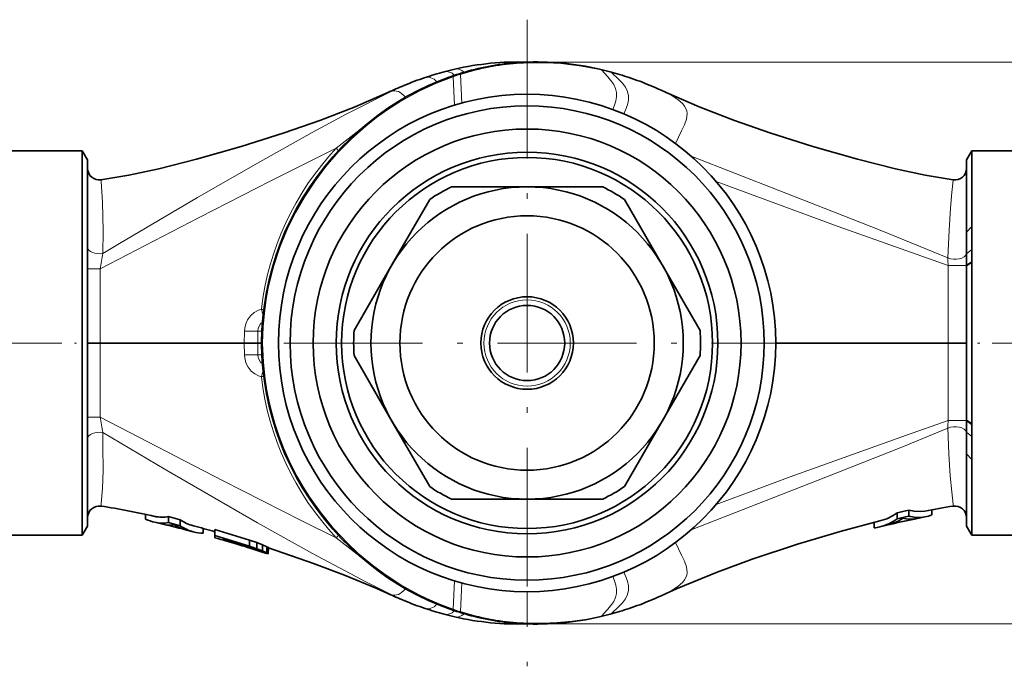
# Model space of a CAD drawing. Extents: x 0 to 210, y 0 to 297.
# Drawn here: x 70 to 156, y 63 to 119 of the extents above; entities that cross this region are included whole.
import ezdxf

# ---------------------------------------------------------------- set-up
doc = ezdxf.new("R2010")
doc.units = 0
doc.linetypes.add('DASHDOT', pattern=[18.5, 12, -3, 0.5, -3])

msp = doc.modelspace()

# ---------------------------------------------------------------- linework, layer by layer
at = {"color": 7, "linetype": 'DASHDOT', "lineweight": 13}
for p, q in [((114.378, 118.917), (114.378, 63.017)), ((142.328, 90.967), (86.428, 90.967))]:
    msp.add_line(p, q, dxfattribs=at)
at = {"color": 7, "lineweight": 13}
for p, q in [((114.378, 115.251), (185.887, 115.251)), ((114.378, 115.186), (114.378, 112.468)), ((108.62, 114.189), (108.731, 111.713)), ((107.975, 113.979), (108.103, 111.532)), ((152.368, 98.69), (152.825, 99.042)), ((152.378, 97.688), (152.839, 98.027)), ((77.458, 97.37), (77.458, 90.967)), ((150.795, 90.967), (150.795, 97.66)), ((89.938, 91.986), (89.922, 90.967)), ((91.096, 91.994), (91.08, 90.967)), ((91.096, 91.994), (91.44, 91.994)), ((77.458, 90.967), (77.458, 84.565)), ((89.922, 90.967), (89.938, 89.949)), ((91.08, 90.967), (91.096, 89.941)), ((150.795, 84.275), (150.795, 90.967)), ((91.44, 89.941), (91.096, 89.941)), ((152.378, 84.247), (152.839, 83.907)), ((152.368, 83.245), (152.825, 82.893)), ((107.975, 67.955), (108.103, 70.403)), ((108.731, 70.222), (108.62, 67.745)), ((114.378, 66.749), (114.378, 69.467)), ((114.378, 66.684), (185.887, 66.684))]:
    msp.add_line(p, q, dxfattribs=at)
at = {"color": 7, "lineweight": 35}
for p, q in [((75.916, 107.592), (65.878, 107.592)), ((75.916, 90.967), (75.916, 107.592)), ((76.378, 106.792), (75.916, 107.592)), ((152.378, 106.792), (152.84, 107.592)), ((152.84, 107.592), (162.878, 107.592)), ((152.84, 107.592), (152.84, 101.042)), ((76.378, 106.792), (76.378, 90.967)), ((152.378, 106.792), (152.378, 100.557)), ((114.378, 104.467), (107.839, 104.467)), ((120.916, 104.467), (114.378, 104.467)), ((76.378, 103.2), (76.378, 101.829)), ((105.956, 103.38), (102.686, 97.717)), ((126.069, 97.717), (122.8, 103.38)), ((152.378, 100.557), (152.84, 101.042)), ((152.839, 98.027), (152.825, 99.042)), ((152.378, 97.688), (152.368, 98.69)), ((152.378, 97.626), (152.84, 97.963)), ((152.84, 98.027), (152.84, 97.963)), ((152.84, 97.963), (152.84, 90.967)), ((102.686, 97.717), (99.417, 92.055)), ((129.338, 92.055), (126.069, 97.717)), ((152.378, 97.626), (152.378, 97.688)), ((152.378, 97.626), (152.378, 90.967)), ((75.916, 74.342), (75.916, 90.967)), ((76.378, 90.967), (76.378, 75.142)), ((76.378, 90.967), (77.458, 90.967)), ((77.458, 90.967), (89.922, 90.967)), ((91.08, 90.967), (89.922, 90.967)), ((91.413, 90.967), (91.08, 90.967)), ((91.504, 90.967), (91.413, 90.968)), ((150.795, 90.967), (135.878, 90.967)), ((152.378, 90.967), (150.795, 90.967)), ((152.378, 90.967), (152.378, 84.309)), ((152.84, 90.967), (152.84, 83.972)), ((99.417, 89.88), (102.686, 84.217)), ((126.069, 84.217), (129.338, 89.88)), ((152.378, 84.309), (152.84, 83.972)), ((152.378, 84.247), (152.378, 84.309)), ((102.686, 84.217), (105.956, 78.555)), ((122.8, 78.555), (126.069, 84.217)), ((152.368, 83.245), (152.378, 84.247)), ((152.825, 82.893), (152.839, 83.907)), ((152.839, 83.972), (152.839, 83.907)), ((152.378, 81.378), (152.84, 80.893)), ((152.378, 81.378), (152.378, 75.142)), ((152.378, 80.424), (152.378, 81.378)), ((152.84, 80.893), (152.84, 74.342)), ((76.378, 80.102), (76.378, 78.701)), ((107.839, 77.467), (114.378, 77.467)), ((114.378, 77.467), (120.916, 77.467)), ((81.379, 76.154), (81.384, 75.747)), ((83.378, 75.961), (83.381, 75.436)), ((83.378, 75.961), (84.378, 75.694)), ((146.378, 76.288), (146.381, 75.767)), ((147.378, 76.527), (147.374, 76.005)), ((149.377, 76.553), (149.372, 76.125)), ((76.378, 75.142), (75.916, 74.342)), ((82.173, 75.468), (82.871, 75.307)), ((83.381, 75.436), (84.374, 75.172)), ((84.378, 75.694), (84.374, 75.172)), ((86.376, 74.932), (86.371, 74.518)), ((144.378, 75.456), (144.384, 74.981)), ((152.378, 75.142), (152.84, 74.342)), ((75.916, 74.342), (65.878, 74.342)), ((84.842, 74.822), (85.509, 74.648)), ((87.378, 74.846), (87.382, 74.319)), ((87.378, 74.655), (87.378, 74.846)), ((87.382, 74.134), (87.382, 74.319)), ((152.84, 74.342), (162.878, 74.342)), ((88.123, 74.024), (88.123, 73.929)), ((88.124, 74.023), (88.123, 73.929)), ((88.124, 74.023), (88.123, 73.976)), ((90.377, 73.396), (91.001, 73.182)), ((90.378, 73.924), (90.378, 73.396)), ((90.378, 73.924), (91.003, 73.71)), ((90.88, 73.161), (90.504, 73.291)), ((90.504, 73.291), (90.504, 73.208)), ((91.003, 73.71), (91.001, 73.182)), ((91.003, 73.71), (91.503, 73.514)), ((91.503, 73.514), (91.5, 72.987)), ((91.503, 73.514), (91.878, 73.355)), ((91.878, 73.355), (91.874, 72.829)), ((91.878, 73.355), (92.003, 73.293)), ((92.003, 73.293), (91.998, 72.768)), ((92.003, 73.26), (91.998, 72.736)), ((92.003, 73.293), (92.003, 73.272)), ((90.504, 73.208), (90.88, 73.092)), ((91.132, 73.064), (90.88, 73.161)), ((90.88, 73.161), (90.88, 73.092)), ((90.88, 73.092), (91.132, 73.019)), ((91.001, 73.182), (91.499, 72.987)), ((91.131, 73.064), (91.132, 73.019)), ((91.257, 73.003), (91.132, 73.064)), ((91.132, 73.019), (91.257, 72.992)), ((91.243, 72.97), (91.5, 72.887)), ((91.5, 72.889), (91.243, 72.97)), ((91.257, 73.003), (91.257, 72.992)), ((91.257, 72.992), (91.257, 73.003)), ((91.499, 72.987), (91.874, 72.829)), ((91.874, 72.776), (91.5, 72.889)), ((91.5, 72.887), (91.554, 72.87)), ((91.554, 72.87), (91.874, 72.769)), ((91.874, 72.829), (91.998, 72.768)), ((91.998, 72.747), (91.874, 72.776)), ((91.874, 72.769), (91.998, 72.736)), ((91.998, 72.768), (91.998, 72.747))]:
    msp.add_line(p, q, dxfattribs=at)
at = {"color": 7, "linetype": 'DASHDOT', "lineweight": 13, "ltscale": 0.36}
for p, q in [((63.178, 90.967), (77.578, 90.967)), ((165.578, 90.967), (151.178, 90.967))]:
    msp.add_line(p, q, dxfattribs=at)
at = {"color": 7, "lineweight": 13}
for points in [[(120.802, 114.578), (119.072, 114.913), (117.302, 115.121), (116.01, 115.191), (114.378, 115.186)], [(120.802, 114.578), (121.36, 113.987), (121.718, 113.551), (121.866, 113.328), (122.025, 112.98), (122.108, 112.623), (122.118, 112.26), (122.055, 111.893), (121.932, 111.523), (121.788, 111.15)], [(121.684, 114.358), (122.315, 113.759), (122.622, 113.426), (122.881, 113.077), (123.053, 112.713), (123.138, 112.338), (123.138, 111.954), (123.055, 111.565), (122.909, 111.17), (122.746, 110.772)], [(107.975, 113.979), (106.53, 113.427), (105.106, 112.771), (104.402, 112.404), (103.365, 111.807), (102.348, 111.153), (101.368, 110.452), (100.42, 109.702), (99.202, 108.62), (98.05, 107.452), (96.981, 106.216), (96.009, 104.931), (95.119, 103.581), (94.374, 102.281), (93.73, 100.98), (93.033, 99.302), (92.477, 97.626), (92.219, 96.671), (92, 95.706), (91.821, 94.736), (91.658, 93.559), (91.553, 92.376), (91.504, 90.967)], [(102.686, 112.752), (98.732, 110.741), (95.779, 109.153), (91.069, 106.518), (85.882, 103.547), (79.123, 99.572), (77.694, 98.713)], [(126.415, 112.619), (126.916, 112.346), (127.411, 112.022), (127.838, 111.655), (127.994, 111.455), (128.108, 111.246), (128.182, 111.027), (128.218, 110.799), (128.175, 110.323), (127.989, 109.823), (127.737, 109.299), (127.48, 108.758), (127.2, 108.225)], [(97.876, 107.799), (92.218, 104.988), (86.007, 101.816), (77.458, 97.37)], [(150.762, 98.32), (144.896, 100.731), (140.071, 102.635), (128.568, 107.12)], [(77.528, 105.07), (77.529, 105.068), (77.532, 105.055), (77.549, 104.941), (77.675, 103.151), (77.707, 100.671), (77.694, 98.713)], [(150.795, 97.66), (141.275, 101.036), (130.73, 104.926)], [(150.762, 98.32), (150.863, 100.709), (150.989, 102.616), (151.117, 103.991), (151.228, 105.055), (151.228, 105.068), (151.227, 105.07)], [(91.398, 93.882), (91.159, 93.805), (90.787, 93.606), (90.466, 93.327), (90.212, 92.982), (90.05, 92.626), (89.958, 92.244), (89.938, 91.986)], [(91.504, 90.967), (91.57, 89.312), (91.72, 87.875), (91.874, 86.884), (92.067, 85.913), (92.292, 84.975), (92.56, 84.029), (92.928, 82.921), (93.335, 81.861), (93.794, 80.816), (94.5, 79.421), (95.013, 78.527), (95.562, 77.657), (96.498, 76.335), (97.64, 74.937), (98.872, 73.635), (99.75, 72.81), (101.008, 71.759), (101.978, 71.038), (103.462, 70.069), (104.995, 69.219), (105.705, 68.874), (106.833, 68.382), (107.975, 67.955)], [(89.938, 89.949), (89.958, 89.688), (90.065, 89.265), (90.259, 88.876), (90.531, 88.542), (90.828, 88.302), (91.165, 88.127), (91.398, 88.053)], [(77.458, 84.565), (88.099, 79.044), (94.898, 75.603), (97.876, 74.136)], [(128.568, 74.815), (140.212, 79.355), (146.779, 81.964), (150.762, 83.615)], [(130.73, 77.009), (137.115, 79.384), (147.179, 83.004), (150.795, 84.275)], [(151.227, 76.865), (151.228, 76.867), (151.228, 76.882), (151.217, 77.011), (151.101, 78.096), (150.975, 79.493), (150.856, 81.378), (150.762, 83.615)], [(77.695, 83.222), (77.696, 82.027), (77.71, 79.943), (77.656, 78.395), (77.559, 77.08), (77.534, 76.889), (77.53, 76.868), (77.528, 76.865)], [(77.694, 83.222), (83.126, 79.993), (91.063, 75.421), (95.824, 72.757), (100.49, 70.284), (102.686, 69.183)], [(126.415, 69.316), (126.916, 69.589), (127.411, 69.912), (127.838, 70.28), (127.994, 70.48), (128.108, 70.689), (128.182, 70.908), (128.218, 71.136), (128.175, 71.612), (127.989, 72.112), (127.737, 72.636), (127.48, 73.177), (127.2, 73.71)], [(120.802, 67.357), (121.36, 67.948), (121.718, 68.384), (121.866, 68.607), (122.025, 68.955), (122.108, 69.312), (122.118, 69.675), (122.055, 70.042), (121.932, 70.412), (121.788, 70.785)], [(121.684, 67.577), (122.315, 68.176), (122.622, 68.509), (122.881, 68.858), (123.053, 69.222), (123.138, 69.597), (123.138, 69.981), (123.055, 70.37), (122.909, 70.765), (122.746, 71.163)], [(114.378, 66.749), (115.695, 66.737), (116.99, 66.791), (118.283, 66.913), (119.566, 67.104), (120.802, 67.357)]]:
    msp.add_lwpolyline(points, dxfattribs=at)
at = {"color": 7, "lineweight": 35}
for points in [[(107.645, 113.956), (106.749, 113.613), (105.853, 113.227), (104.961, 112.798), (104.076, 112.327), (103.2, 111.812), (102.337, 111.255), (101.489, 110.655), (100.659, 110.015), (99.849, 109.334), (99.064, 108.614), (98.305, 107.856), (97.575, 107.062), (96.877, 106.232), (96.212, 105.369), (95.584, 104.475), (94.993, 103.551), (94.443, 102.6), (93.935, 101.623), (93.469, 100.623), (93.049, 99.602), (92.674, 98.562), (92.347, 97.505), (92.068, 96.434), (91.837, 95.352), (91.656, 94.264), (91.525, 93.169), (91.444, 92.069), (91.413, 90.968)], [(77.528, 105.07), (79.944, 105.488), (82.523, 106.034), (85.803, 106.848), (89.66, 107.949), (93.381, 109.139), (96.451, 110.215), (99.509, 111.395), (102.34, 112.619)], [(151.227, 105.07), (148.811, 105.488), (146.233, 106.034), (142.953, 106.848), (139.095, 107.949), (135.375, 109.139), (132.304, 110.215), (129.247, 111.395), (126.415, 112.619)], [(91.413, 90.968), (91.444, 89.866), (91.525, 88.766), (91.656, 87.671), (91.837, 86.583), (92.068, 85.501), (92.347, 84.43), (92.674, 83.373), (93.049, 82.333), (93.469, 81.312), (93.935, 80.312), (94.443, 79.335), (94.993, 78.384), (95.584, 77.46), (96.212, 76.566), (96.877, 75.703), (97.575, 74.873), (98.305, 74.079), (99.064, 73.321), (99.849, 72.601), (100.659, 71.92), (101.489, 71.28), (102.337, 70.68), (103.2, 70.123), (104.076, 69.608), (104.961, 69.137), (105.853, 68.708), (106.749, 68.322), (107.645, 67.979)], [(147.374, 76.005), (147.845, 75.91), (148.408, 75.886), (148.779, 75.931)], [(147.378, 76.527), (147.835, 76.428), (148.401, 76.397), (148.782, 76.441)], [(144.885, 75.582), (141.438, 74.672), (137.762, 73.573), (133.837, 72.268), (130.817, 71.163), (127.368, 69.74), (126.415, 69.316)], [(92.002, 73.25), (95.916, 71.914), (98.59, 70.91), (101.376, 69.746), (102.34, 69.316)]]:
    msp.add_lwpolyline(points, dxfattribs=at)
for radius in [21.5, 20.5, 18.5, 16.5, 16.038, 13.5, 11, 4, 3.25]:
    msp.add_circle((114.378, 90.967), radius, dxfattribs=at)
at = {"color": 7, "lineweight": 13}
msp.add_circle((114.378, 90.967), 3.732, dxfattribs=at)
at = {"color": 7, "lineweight": 35}
for centre, radius, start, end in [((113.588, 91.006), 24.257, 88.13755, 103.03595), ((115.011, 94.003), 21.257, 92.54742, 105.71518), ((115.163, 90.97), 24.294, 76.97376, 92.58813), ((114.652, 86.414), 28.969, 104.88978, 108.30619), ((114.867, 85.725), 29.69, 103.14131, 104.94898), ((114.857, 93.845), 21.365, 107.92411, 109.72725), ((116.266, 89.489), 25.942, 105.68308, 107.92381), ((113.888, 85.723), 29.692, 75.0511, 76.85868), ((114.103, 86.414), 28.969, 71.69383, 75.1102), ((113.146, 91.015), 24.127, 108.34309, 112.96079), ((115.61, 91.018), 24.124, 67.01913, 71.65714), ((128.314, 55.281), 62.947, 112.99219, 114.37009), ((100.459, 55.32), 62.904, 65.62956, 66.99835), ((77.378, 106.058), 1, 180.00013, 278.65409), ((151.378, 106.058), 1, 261.34592, 359.99986), ((114.378, 90.967), 15, 115.84193, 124.15807), ((114.378, 90.967), 15, 55.84193, 64.15806), ((-16.241, 100.496), 168.619, 359.38626, 0.02072), ((21.146, 100.971), 131.694, 359.16045, 0.03062), ((114.378, 90.967), 15, 175.84194, 184.15806), ((114.378, 90.967), 15, 355.84193, 4.15807), ((-16.242, 81.439), 168.62, 359.97929, 0.61374), ((21.144, 80.964), 131.695, 359.96938, 0.83955), ((114.378, 90.967), 15, 235.84193, 244.15807), ((114.378, 90.967), 15, 295.84194, 304.15807), ((77.378, 75.877), 1, 81.34591, 179.9991), ((67.034, 9.298), 68.378, 77.21534, 81.1717), ((160.603, 15.639), 61.941, 98.70608, 101.00224), ((151.378, 75.877), 1, 0.0009, 98.65408), ((82.824, 78.791), 2.884, 256.79616, 281.06193), ((143.804, 79.786), 4.342, 284.41769, 306.33875), ((164.49, -3.983), 81.444, 101.12203, 103.92784), ((144.607, 79.154), 4.039, 286.38428, 304.19659), ((164.531, -4.38), 81.844, 101.64678, 103.26878), ((175.79, -44.622), 124.435, 103.19869, 103.67209), ((174.758, -40.797), 119.968, 103.19438, 103.6822), ((147.539, 78.855), 3.113, 257.72993, 278.67424), ((148.302, 78.385), 2.5, 280.99267, 295.32815), ((82.981, 79), 3.623, 243.8528, 257.11474), ((82.855, 78.364), 2.974, 256.73332, 280.17841), ((83.573, 78.193), 2.97, 256.32799, 275.88545), ((61.409, -16.381), 94.169, 75.69111, 76.74389), ((85.668, 78.051), 3.333, 237.51274, 255.66024), ((86.419, 78.109), 3.578, 235.16033, 255.27378), ((86.401, 78.544), 3.495, 234.62841, 255.33516), ((57.529, -31.007), 109.797, 74.22533, 75.23231), ((144.045, 78.45), 3.486, 275.58454, 283.96406), ((143.777, 79.369), 4.444, 284.4529, 305.86199), ((86.543, 78.612), 4.097, 255.38412, 267.60153), ((48.786, -56.043), 136.459, 72.25425, 73.57207), ((49.07, -55.275), 135.139, 72.20185, 73.53065), ((52.858, -47.291), 126.238, 72.15008, 74.1284), ((50.282, -53.094), 132.63, 72.34635, 73.42231), ((51.9, -50.054), 129.166, 72.61044, 73.71361), ((128.314, 126.654), 62.947, 245.62991, 247.00781), ((100.459, 126.615), 62.904, 293.00165, 294.37044), ((113.146, 90.92), 24.127, 247.0392, 251.65686), ((115.61, 90.917), 24.124, 288.34286, 292.98087), ((114.652, 95.521), 28.969, 251.69385, 255.11019), ((114.867, 96.21), 29.69, 255.05102, 256.85871), ((114.857, 88.09), 21.365, 250.27275, 252.07592), ((113.588, 90.929), 24.257, 256.96408, 271.86247), ((116.266, 92.446), 25.942, 252.07618, 254.31687), ((115.011, 87.932), 21.257, 254.28475, 267.45258), ((115.163, 90.965), 24.294, 267.41187, 283.02627), ((113.888, 96.212), 29.692, 283.14134, 284.9489), ((114.103, 95.521), 28.969, 284.8898, 288.30617)]:
    msp.add_arc(centre, radius, start, end, dxfattribs=at)
at = {"color": 7, "lineweight": 13}
for centre, radius, start, end in [((115.087, 94.058), 21.14, 91.92411, 105.03556), ((114.095, 114.48), 0.759, 68.17796, 92.21721), ((114.937, 93.677), 21.463, 107.1164, 108.92858), ((108.482, 113.529), 0.674, 78.20453, 107.239), ((116.268, 89.612), 25.74, 105.00677, 107.2851), ((109.444, 113.763), 0.728, 77.34, 105.18173), ((120.474, 113.934), 0.722, 62.9732, 76.65941), ((114.095, 85.784), 29.565, 75.12451, 76.88774), ((121.363, 113.722), 0.713, 63.17717, 75.02317), ((114.509, 87.205), 28.085, 71.79585, 75.19808), ((107.853, 113.353), 0.638, 79.03116, 108.85459), ((122.983, 113.258), 0.694, 64.40498, 71.61818), ((116.215, 92.428), 22.59, 67.03427, 71.76599), ((103.578, 109.901), 2.987, 107.36334, 114.47435), ((111.781, 94.243), 20.623, 112.96539, 116.16717), ((119.683, 82.081), 33.719, 125.81702, 130.29589), ((115.648, 91.061), 24.414, 136.71731, 173.36506), ((100.309, 109.956), 3.252, 221.55854, 226.35907), ((-147.522, 137.582), 228.546, 349.866, 350.20792), ((154.614, 98.19), 3.855, 178.0566, 187.89016), ((95.083, 94.729), 3.781, 192.95684, 200.76904), ((92.074, 91.988), 0.978, 126.62835, 179.6847), ((92.074, 89.947), 0.978, 180.3153, 233.37168), ((95.083, 87.206), 3.781, 159.23093, 167.04316), ((115.648, 90.874), 24.414, 186.63492, 223.2827), ((-147.522, 44.353), 228.546, 9.79208, 10.134), ((154.611, 83.745), 3.852, 172.10619, 181.94622), ((100.309, 71.979), 3.252, 133.6409, 138.44146), ((119.683, 99.854), 33.719, 229.70411, 234.183), ((103.578, 72.034), 2.987, 245.52565, 252.63666), ((111.781, 87.692), 20.623, 243.83283, 247.03461), ((116.217, 89.5), 22.583, 288.23349, 292.99499), ((107.853, 68.582), 0.638, 251.14541, 280.96884), ((114.937, 88.258), 21.463, 251.07142, 252.8836), ((108.482, 68.406), 0.674, 252.67918, 281.79881), ((116.268, 92.323), 25.74, 252.7149, 254.99323), ((109.444, 68.172), 0.728, 254.81552, 282.66009), ((115.088, 87.878), 21.141, 254.96493, 268.07547), ((120.474, 68), 0.722, 283.20441, 297.02796), ((114.368, 95.04), 28.42, 283.08407, 284.91874), ((121.363, 68.213), 0.713, 284.99034, 296.82274), ((114.509, 94.73), 28.085, 284.80192, 288.20415), ((122.983, 68.677), 0.694, 288.38182, 295.59502), ((114.095, 67.454), 0.759, 267.77829, 291.82216)]:
    msp.add_arc(centre, radius, start, end, dxfattribs=at)
for centre, major_axis, ratio, start_param, end_param in [((107.724, 112.478), (0.516, -1.932), 0.593308, 2.406556, 3.141609), ((108.572, 112.69), (0.455, -1.948), 0.595753, 2.464327, 3.141634), ((106.184, 112.018), (0.63, -1.898), 0.587579, 2.294528, 3.142329), ((103.514, 110.933), (0.878, -1.797), 0.507403, 2.089233, 3.088098), ((77.378, 99.225), (1, 0), 0.539856, 3.141593, 5.034703), ((151.378, 98.769), (1, 0), 0.569587, 4.048477, 6.143534), ((77.378, 97.404), (-1, 0), 0.034899, 0, 1.651636), ((151.378, 97.689), (1, 0), 0.034899, 4.08974, 6.264999), ((91.635, 93.915), (0.993, -0.118), 0.063355, 4.478927, 4.686164), ((90.141, 92.02), (1, -0.016), 0.038122, 4.507809, 5.980791), ((90.141, 89.915), (1, 0.016), 0.038122, 0.302394, 1.775377), ((91.635, 88.019), (-0.993, -0.118), 0.063355, 4.738614, 4.945851), ((77.378, 84.531), (-1, 0), 0.034899, 4.63155, 6.283185), ((151.378, 83.166), (1, 0), 0.569587, 0.139651, 2.234708), ((151.378, 84.246), (1, 0), 0.034899, 0.018187, 2.193445), ((77.378, 82.71), (1, 0), 0.539856, 1.248482, 3.141593), ((103.514, 71.002), (-0.878, -1.797), 0.507403, 0.053497, 1.052364), ((106.184, 69.917), (-0.63, -1.898), 0.587579, 6.282468, 7.130251), ((107.724, 69.457), (-0.516, -1.932), 0.593308, 6.283152, 7.018222), ((108.572, 69.245), (-0.455, -1.948), 0.595753, 6.283153, 6.960451)]:
    msp.add_ellipse(centre, major_axis=major_axis, ratio=ratio, start_param=start_param, end_param=end_param, dxfattribs=at)
at = {"color": 7, "lineweight": 5}
for p in [(114.378, 115.251), (114.378, 66.684)]:
    msp.add_point(p, dxfattribs=at)

doc.saveas('drawing.dxf')
